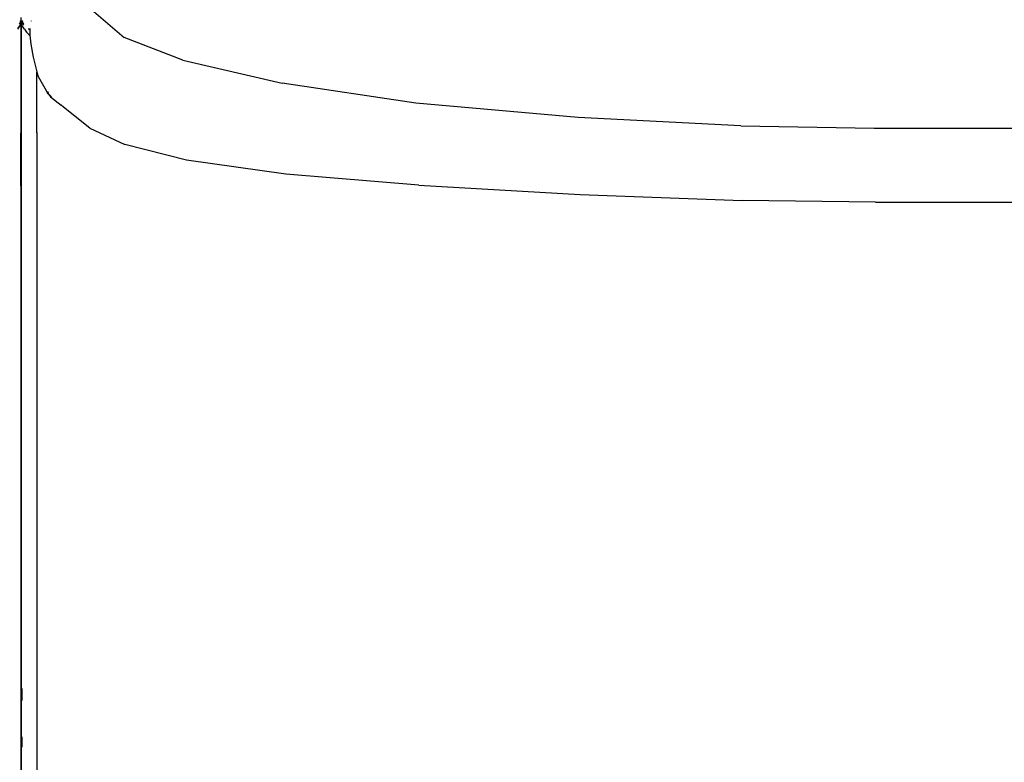
# Model space of a CAD drawing. Units: metres. Extents: x 1.17 to 7.57, y -0.33 to 2.06.
# Drawn here: x 2.24 to 2.63, y 1.12 to 1.41 of the extents above; entities that cross this region are included whole.
import ezdxf

# ---------------------------------------------------------------- set-up
doc = ezdxf.new("R2010")
doc.units = ezdxf.units.M
doc.layers.add('Edges', color=7, linetype='Continuous')

# ---------------------------------------------------------------- blocks, each defined once
blk = doc.blocks.new('ggasasd')
at = {"layer": 'Edges'}
for p, q in [((-0.04135, 1.41448), (-0.02845, 1.40355)), ((-0.06895, 1.41036), (-0.06892, 1.41044)), ((-0.06895, 1.41036), (-0.06892, 1.41025)), ((-0.06892, 1.41133), (-0.06892, 1.41044)), ((-0.06887, 1.41038), (-0.06892, 1.41044)), ((-0.06892, 1.41025), (-0.06892, 1.40956)), ((-0.06862, 1.40956), (-0.06883, 1.41024)), ((-0.06882, 1.40971), (-0.06883, 1.41024)), ((-0.06846, 1.41022), (-0.06833, 1.40956)), ((-0.06911, 1.40848), (-0.0702, 1.4068)), ((-0.07, 1.4072), (-0.06911, 1.40848)), ((-0.06911, 1.40956), (-0.06965, 1.40879)), ((-0.06911, 1.40956), (-0.06902, 1.41005)), ((-0.06911, 1.40848), (-0.06892, 1.40956)), ((-0.06882, 1.4092), (-0.06892, 1.40956)), ((-0.06892, 1.40956), (-0.06892, 1.36624)), ((-0.06882, 1.4092), (-0.06882, 1.40944)), ((-0.06862, 1.40848), (-0.06882, 1.4092)), ((-0.06882, 1.4092), (-0.06882, 1.3244)), ((-0.0678, 1.40838), (-0.06862, 1.40956)), ((-0.06754, 1.4068), (-0.06862, 1.40848)), ((-0.06771, 1.40867), (-0.06833, 1.40956)), ((-0.06754, 1.4068), (-0.06675, 1.40562)), ((-0.06547, 1.4066), (-0.06592, 1.40691)), ((-0.06563, 1.40651), (-0.06587, 1.40665)), ((-0.06547, 1.40708), (-0.06547, 1.4066)), ((-0.06547, 1.4066), (-0.06547, 1.40533)), ((-0.06474, 1.40995), (-0.06475, 1.40998)), ((-0.06675, 1.40562), (-0.06577, 1.40464)), ((-0.06577, 1.40464), (-0.06537, 1.40438)), ((-0.06547, 1.40533), (-0.06537, 1.40438)), ((-0.06537, 1.40438), (-0.06498, 1.40089)), ((-0.00561, 1.39469), (-0.02845, 1.40355)), ((-0.06498, 1.40089), (-0.06409, 1.39578)), ((-0.06409, 1.39578), (-0.0635, 1.39322)), ((-0.00561, 1.39469), (0.03328, 1.38563)), ((-0.0635, 1.39322), (-0.06262, 1.39009)), ((-0.06262, 1.38999), (-0.06262, 1.39009)), ((-0.06262, 1.36624), (-0.06262, 1.38999)), ((-0.06262, 1.38999), (-0.06212, 1.38819)), ((-0.06212, 1.38819), (-0.05907, 1.38278)), ((0.08565, 1.37776), (0.03328, 1.38563)), ((-0.0584, 1.38163), (-0.05907, 1.38278)), ((-0.05851, 1.38242), (-0.0584, 1.38163)), ((-0.05838, 1.3816), (-0.0584, 1.38163)), ((-0.05838, 1.38229), (-0.05828, 1.3816)), ((-0.05838, 1.3816), (-0.05813, 1.38129)), ((-0.05838, 1.3816), (-0.05838, 1.3815)), ((-0.05838, 1.3815), (-0.05813, 1.38129)), ((-0.05828, 1.3816), (-0.05691, 1.38032)), ((-0.05813, 1.38129), (-0.0573, 1.38032)), ((-0.05813, 1.38129), (-0.05691, 1.38032)), ((-0.0573, 1.38032), (-0.05316, 1.37707)), ((-0.05228, 1.37618), (-0.05316, 1.37707)), ((-0.04194, 1.36801), (-0.05228, 1.37618)), ((0.14915, 1.37225), (0.08565, 1.37776)), ((0.21275, 1.369), (0.14915, 1.37225)), ((-0.04194, 1.36801), (-0.02826, 1.36161)), ((0.21275, 1.369), (0.26503, 1.36801)), ((0.26503, 1.36801), (0.35856, 1.36801)), ((-0.06882, 1.3244), (-0.06892, 1.36624)), ((-0.06892, 1.36624), (-0.06892, 1.11391)), ((-0.06262, 1.36624), (-0.06242, 1.36624)), ((-0.06262, 1.36624), (-0.06262, 1.11391)), ((-0.00414, 1.35551), (-0.02826, 1.36161)), ((0.03475, 1.34999), (-0.00414, 1.35551)), ((0.08683, 1.34566), (0.03475, 1.34999)), ((0.08683, 1.34566), (0.14994, 1.34212)), ((0.14994, 1.34212), (0.21325, 1.33976)), ((0.26543, 1.33907), (0.21325, 1.33976)), ((0.26543, 1.33907), (0.35876, 1.33907)), ((-0.06882, 1.3244), (-0.06882, 1.11391)), ((-0.06843, 1.14401), (-0.06843, 1.14876)), ((-0.06843, 1.12579), (-0.06843, 1.12976))]:
    blk.add_line(p, q, dxfattribs=at)

msp = doc.modelspace()

# ---------------------------------------------------------------- block references
msp.add_blockref('ggasasd', (2.31154, 0))

doc.saveas('drawing.dxf')
